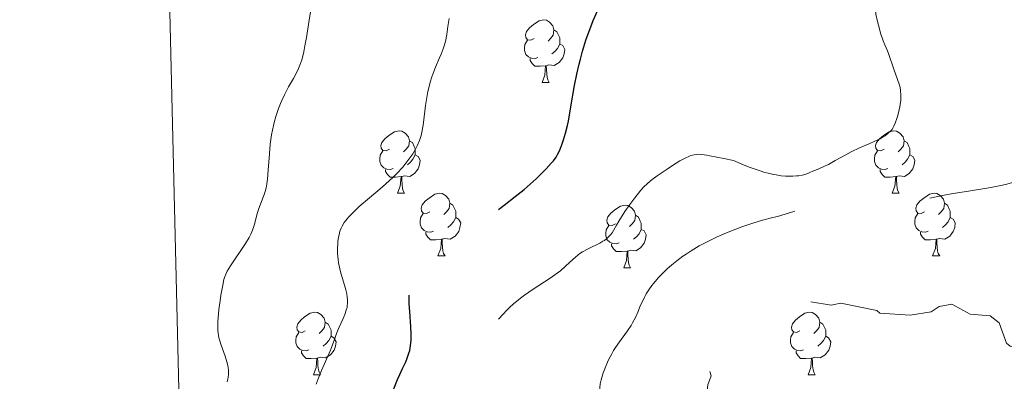
# Model space of a CAD drawing. Units: metres. Extents: x 660703 to 665227, y 4748424 to 4751499.
# Drawn here: x 661586 to 661744, y 4750338 to 4750396 of the extents above; entities that cross this region are included whole.
import ezdxf

# ---------------------------------------------------------------- set-up
doc = ezdxf.new("R2010")
doc.units = ezdxf.units.M
doc.header["$MEASUREMENT"] = 0
doc.linetypes.add('DGN Style 3', pattern=[76.32254, 54.5161, -21.80644])
for name, color, linetype, lineweight in [('Carátula', 7, 'Continuous', 0), ('Elementos auxiliares', 7, 'Continuous', 0), ('Entidades rústicas y varios', 7, 'Continuous', 0), ('Relieve y altimetría', 7, 'Continuous', 0)]:
    doc.layers.add(name, color=color, linetype=linetype, lineweight=lineweight)

msp = doc.modelspace()

# ---------------------------------------------------------------- linework, layer by layer
at = {"layer": 'Carátula', "color": 7, "linetype": 'Continuous', "lineweight": 0}
msp.add_3dface([(660773.31, 4748424.2), (665227.06, 4748530.08), (665156.47, 4751499.25), (660702.73, 4751393.37)], dxfattribs=at)
at = {"layer": 'Elementos auxiliares', "color": 250, "linetype": 'Continuous', "lineweight": 0}
msp.add_3dface([(661646.82, 4748838.84), (665049.91, 4748919.74), (664994.21, 4751233.06), (661592.31, 4751152.16)], dxfattribs=at)
at = {"layer": 'Entidades rústicas y varios', "color": 92, "linetype": 'Continuous', "lineweight": 0, "flags": 128}
for points in [[(661668.52, 4750392.74), (661667.99, 4750392.47), (661667.46, 4750392.53), (661667.19, 4750392.9), (661667.14, 4750393.32), (661667.3, 4750393.84), (661667.78, 4750394.44), (661668.41, 4750394.97), (661669.31, 4750395.55), (661670.06, 4750395.71), (661670.48, 4750395.66), (661671.01, 4750395.34), (661671.54, 4750394.76), (661671.7, 4750394.12), (661671.59, 4750393.27), (661671.17, 4750392.74), (661670.75, 4750392.31)], [(661671.7, 4750394.12), (661672.18, 4750393.8), (661672.49, 4750393.16), (661672.65, 4750392.84), (661672.65, 4750392.26), (661672.65, 4750391.84), (661672.28, 4750391.15), (661671.86, 4750390.67), (661671.38, 4750390.25)], [(661669.1, 4750389.66), (661668.68, 4750389.5), (661668.09, 4750389.56), (661667.62, 4750389.77), (661667.19, 4750390.19), (661666.98, 4750390.78), (661666.98, 4750391.2), (661667.03, 4750391.78), (661667.46, 4750392.47)], [(661672.65, 4750391.84), (661673.11, 4750391.59), (661673.45, 4750390.97), (661673.34, 4750390.25), (661673.13, 4750389.61), (661672.55, 4750388.87), (661671.75, 4750388.39), (661670.9, 4750388.49), (661670.47, 4750388.36)], [(661670.36, 4750388.36), (661669.47, 4750388.28), (661668.63, 4750388.28), (661668.2, 4750388.71), (661667.88, 4750389.18), (661667.88, 4750389.5)], [(661669.82, 4750385.68), (661670.25, 4750386.84), (661670.36, 4750388.36), (661670.47, 4750388.36), (661670.51, 4750387.78), (661670.54, 4750387.09), (661670.61, 4750386.48), (661670.73, 4750386.08), (661670.94, 4750385.68)], [(661669.82, 4750385.68), (661670.94, 4750385.68)], [(661645.33, 4750374.97), (661644.8, 4750374.7), (661644.27, 4750374.76), (661644, 4750375.13), (661643.95, 4750375.56), (661644.11, 4750376.08), (661644.59, 4750376.67), (661645.22, 4750377.2), (661646.12, 4750377.78), (661646.87, 4750377.94), (661647.29, 4750377.89), (661647.82, 4750377.58), (661648.35, 4750376.99), (661648.51, 4750376.35), (661648.4, 4750375.5), (661647.98, 4750374.97), (661647.56, 4750374.54)], [(661724.66, 4750374.97), (661724.12, 4750374.7), (661723.6, 4750374.76), (661723.33, 4750375.13), (661723.28, 4750375.56), (661723.44, 4750376.08), (661723.92, 4750376.67), (661724.55, 4750377.2), (661725.45, 4750377.78), (661726.2, 4750377.94), (661726.62, 4750377.89), (661727.15, 4750377.58), (661727.68, 4750376.99), (661727.84, 4750376.35), (661727.73, 4750375.5), (661727.3, 4750374.97), (661726.88, 4750374.54)], [(661648.51, 4750376.35), (661648.99, 4750376.04), (661649.3, 4750375.4), (661649.46, 4750375.08), (661649.46, 4750374.5), (661649.46, 4750374.07), (661649.09, 4750373.38), (661648.67, 4750372.9), (661648.19, 4750372.48)], [(661727.84, 4750376.35), (661728.32, 4750376.04), (661728.63, 4750375.4), (661728.79, 4750375.08), (661728.79, 4750374.5), (661728.79, 4750374.07), (661728.42, 4750373.38), (661728, 4750372.9), (661727.52, 4750372.48)], [(661645.91, 4750371.89), (661645.49, 4750371.73), (661644.9, 4750371.79), (661644.43, 4750372), (661644, 4750372.42), (661643.79, 4750373.01), (661643.79, 4750373.43), (661643.84, 4750374.02), (661644.27, 4750374.7)], [(661649.46, 4750374.07), (661649.92, 4750373.82), (661650.26, 4750373.2), (661650.15, 4750372.48), (661649.94, 4750371.84), (661649.36, 4750371.1), (661648.56, 4750370.62), (661647.71, 4750370.72), (661647.28, 4750370.6)], [(661725.24, 4750371.89), (661724.82, 4750371.73), (661724.23, 4750371.79), (661723.76, 4750372), (661723.33, 4750372.42), (661723.12, 4750373.01), (661723.12, 4750373.43), (661723.17, 4750374.02), (661723.6, 4750374.7)], [(661728.79, 4750374.07), (661729.24, 4750373.82), (661729.59, 4750373.2), (661729.48, 4750372.48), (661729.27, 4750371.84), (661728.68, 4750371.1), (661727.89, 4750370.62), (661727.04, 4750370.72), (661726.61, 4750370.6)], [(661647.17, 4750370.6), (661646.28, 4750370.51), (661645.44, 4750370.51), (661645.01, 4750370.94), (661644.69, 4750371.42), (661644.69, 4750371.73)], [(661646.63, 4750367.91), (661647.06, 4750369.07), (661647.17, 4750370.6), (661647.28, 4750370.6), (661647.32, 4750370.01), (661647.35, 4750369.32), (661647.42, 4750368.71), (661647.54, 4750368.31), (661647.75, 4750367.91)], [(661726.5, 4750370.6), (661725.61, 4750370.51), (661724.76, 4750370.51), (661724.34, 4750370.94), (661724.02, 4750371.42), (661724.02, 4750371.73)], [(661725.96, 4750367.91), (661726.39, 4750369.07), (661726.5, 4750370.6), (661726.61, 4750370.6), (661726.64, 4750370.01), (661726.68, 4750369.32), (661726.75, 4750368.71), (661726.86, 4750368.31), (661727.08, 4750367.91)], [(661646.63, 4750367.91), (661647.75, 4750367.91)], [(661651.8, 4750364.94), (661651.27, 4750364.67), (661650.74, 4750364.72), (661650.48, 4750365.1), (661650.42, 4750365.52), (661650.58, 4750366.04), (661651.06, 4750366.64), (661651.7, 4750367.16), (661652.6, 4750367.75), (661653.34, 4750367.91), (661653.77, 4750367.86), (661654.3, 4750367.54), (661654.83, 4750366.96), (661654.99, 4750366.32), (661654.88, 4750365.46), (661654.45, 4750364.94), (661654.03, 4750364.51)], [(661725.96, 4750367.91), (661727.08, 4750367.91)], [(661731.13, 4750364.94), (661730.6, 4750364.67), (661730.07, 4750364.72), (661729.8, 4750365.1), (661729.75, 4750365.52), (661729.91, 4750366.04), (661730.39, 4750366.64), (661731.02, 4750367.16), (661731.92, 4750367.75), (661732.67, 4750367.91), (661733.1, 4750367.86), (661733.62, 4750367.54), (661734.16, 4750366.96), (661734.32, 4750366.32), (661734.2, 4750365.46), (661733.78, 4750364.94), (661733.36, 4750364.51)], [(661654.99, 4750366.32), (661655.46, 4750366), (661655.78, 4750365.36), (661655.94, 4750365.04), (661655.94, 4750364.46), (661655.94, 4750364.04), (661655.57, 4750363.34), (661655.15, 4750362.86), (661654.67, 4750362.44)], [(661681.58, 4750363.03), (661681.04, 4750362.76), (661680.52, 4750362.82), (661680.25, 4750363.19), (661680.2, 4750363.62), (661680.36, 4750364.14), (661680.84, 4750364.73), (661681.47, 4750365.26), (661682.37, 4750365.84), (661683.12, 4750366), (661683.54, 4750365.95), (661684.07, 4750365.64), (661684.6, 4750365.05), (661684.76, 4750364.41), (661684.65, 4750363.56), (661684.22, 4750363.03), (661683.8, 4750362.6)], [(661734.32, 4750366.32), (661734.79, 4750366), (661735.1, 4750365.36), (661735.26, 4750365.04), (661735.26, 4750364.46), (661735.26, 4750364.04), (661734.9, 4750363.34), (661734.48, 4750362.86), (661734, 4750362.44)], [(661652.39, 4750361.86), (661651.96, 4750361.7), (661651.38, 4750361.76), (661650.9, 4750361.96), (661650.48, 4750362.39), (661650.26, 4750362.98), (661650.26, 4750363.4), (661650.32, 4750363.98), (661650.74, 4750364.67)], [(661655.94, 4750364.04), (661656.39, 4750363.78), (661656.74, 4750363.17), (661656.63, 4750362.44), (661656.42, 4750361.8), (661655.83, 4750361.06), (661655.04, 4750360.58), (661654.19, 4750360.69), (661653.76, 4750360.56)], [(661684.76, 4750364.41), (661685.24, 4750364.1), (661685.55, 4750363.46), (661685.71, 4750363.14), (661685.71, 4750362.56), (661685.71, 4750362.13), (661685.34, 4750361.44), (661684.92, 4750360.96), (661684.44, 4750360.54)], [(661731.72, 4750361.86), (661731.29, 4750361.7), (661730.7, 4750361.76), (661730.23, 4750361.96), (661729.8, 4750362.39), (661729.59, 4750362.98), (661729.59, 4750363.4), (661729.64, 4750363.98), (661730.07, 4750364.67)], [(661735.26, 4750364.04), (661735.72, 4750363.78), (661736.06, 4750363.17), (661735.96, 4750362.44), (661735.74, 4750361.8), (661735.16, 4750361.06), (661734.36, 4750360.58), (661733.52, 4750360.69), (661733.08, 4750360.56)], [(661682.16, 4750359.95), (661681.74, 4750359.79), (661681.15, 4750359.85), (661680.68, 4750360.06), (661680.25, 4750360.48), (661680.04, 4750361.07), (661680.04, 4750361.49), (661680.09, 4750362.08), (661680.52, 4750362.76)], [(661653.65, 4750360.56), (661652.76, 4750360.48), (661651.91, 4750360.48), (661651.49, 4750360.9), (661651.17, 4750361.38), (661651.17, 4750361.7)], [(661685.71, 4750362.13), (661686.16, 4750361.88), (661686.51, 4750361.26), (661686.4, 4750360.54), (661686.19, 4750359.9), (661685.6, 4750359.16), (661684.81, 4750358.68), (661683.96, 4750358.78), (661683.53, 4750358.66)], [(661732.98, 4750360.56), (661732.08, 4750360.48), (661731.24, 4750360.48), (661730.82, 4750360.9), (661730.5, 4750361.38), (661730.5, 4750361.7)], [(661653.1, 4750357.88), (661653.54, 4750359.04), (661653.65, 4750360.56), (661653.76, 4750360.56), (661653.79, 4750359.98), (661653.83, 4750359.29), (661653.9, 4750358.68), (661654.01, 4750358.28), (661654.23, 4750357.88)], [(661683.42, 4750358.66), (661682.53, 4750358.57), (661681.68, 4750358.57), (661681.26, 4750359), (661680.94, 4750359.48), (661680.94, 4750359.79)], [(661732.43, 4750357.88), (661732.86, 4750359.04), (661732.98, 4750360.56), (661733.08, 4750360.56), (661733.12, 4750359.98), (661733.16, 4750359.29), (661733.22, 4750358.68), (661733.34, 4750358.28), (661733.56, 4750357.88)], [(661653.1, 4750357.88), (661654.23, 4750357.88)], [(661682.88, 4750355.97), (661683.31, 4750357.13), (661683.42, 4750358.66), (661683.53, 4750358.66), (661683.56, 4750358.07), (661683.6, 4750357.38), (661683.67, 4750356.77), (661683.78, 4750356.37), (661684, 4750355.97)], [(661732.43, 4750357.88), (661733.56, 4750357.88)], [(661682.88, 4750355.97), (661684, 4750355.97)], [(661631.82, 4750345.89), (661631.3, 4750345.62), (661630.76, 4750345.68), (661630.5, 4750346.05), (661630.44, 4750346.47), (661630.6, 4750346.99), (661631.08, 4750347.59), (661631.72, 4750348.12), (661632.62, 4750348.7), (661633.36, 4750348.86), (661633.79, 4750348.81), (661634.32, 4750348.49), (661634.85, 4750347.91), (661635.01, 4750347.27), (661634.9, 4750346.42), (661634.48, 4750345.89), (661634.06, 4750345.46)], [(661711.15, 4750345.89), (661710.62, 4750345.62), (661710.09, 4750345.68), (661709.83, 4750346.05), (661709.77, 4750346.47), (661709.93, 4750346.99), (661710.41, 4750347.59), (661711.05, 4750348.12), (661711.95, 4750348.7), (661712.69, 4750348.86), (661713.12, 4750348.81), (661713.65, 4750348.49), (661714.18, 4750347.91), (661714.34, 4750347.27), (661714.23, 4750346.42), (661713.8, 4750345.89), (661713.38, 4750345.46)], [(661635.01, 4750347.27), (661635.48, 4750346.95), (661635.8, 4750346.31), (661635.96, 4750345.99), (661635.96, 4750345.41), (661635.96, 4750344.99), (661635.59, 4750344.3), (661635.17, 4750343.82), (661634.69, 4750343.4)], [(661714.34, 4750347.27), (661714.81, 4750346.95), (661715.13, 4750346.31), (661715.29, 4750345.99), (661715.29, 4750345.41), (661715.29, 4750344.99), (661714.92, 4750344.3), (661714.5, 4750343.82), (661714.02, 4750343.4)], [(661632.41, 4750342.81), (661631.98, 4750342.65), (661631.4, 4750342.71), (661630.92, 4750342.92), (661630.5, 4750343.34), (661630.28, 4750343.93), (661630.28, 4750344.35), (661630.34, 4750344.93), (661630.76, 4750345.62)], [(661711.74, 4750342.81), (661711.31, 4750342.65), (661710.73, 4750342.71), (661710.25, 4750342.92), (661709.83, 4750343.34), (661709.61, 4750343.93), (661709.61, 4750344.35), (661709.67, 4750344.93), (661710.09, 4750345.62)], [(661635.96, 4750344.99), (661636.42, 4750344.74), (661636.76, 4750344.12), (661636.65, 4750343.4), (661636.44, 4750342.76), (661635.86, 4750342.02), (661635.06, 4750341.54), (661634.21, 4750341.64), (661633.78, 4750341.51)], [(661715.29, 4750344.99), (661715.74, 4750344.74), (661716.09, 4750344.12), (661715.98, 4750343.4), (661715.77, 4750342.76), (661715.18, 4750342.02), (661714.39, 4750341.54), (661713.54, 4750341.64), (661713.11, 4750341.51)], [(661633.67, 4750341.51), (661632.78, 4750341.43), (661631.94, 4750341.43), (661631.51, 4750341.86), (661631.19, 4750342.33), (661631.19, 4750342.65)], [(661713, 4750341.51), (661712.11, 4750341.43), (661711.26, 4750341.43), (661710.84, 4750341.86), (661710.52, 4750342.33), (661710.52, 4750342.65)], [(661633.12, 4750338.83), (661633.56, 4750339.99), (661633.67, 4750341.51), (661633.78, 4750341.51), (661633.82, 4750340.93), (661633.85, 4750340.24), (661633.92, 4750339.63), (661634.04, 4750339.23), (661634.25, 4750338.83)], [(661712.45, 4750338.83), (661712.89, 4750339.99), (661713, 4750341.51), (661713.11, 4750341.51), (661713.14, 4750340.93), (661713.18, 4750340.24), (661713.25, 4750339.63), (661713.36, 4750339.23), (661713.58, 4750338.83)], [(661633.12, 4750338.83), (661634.25, 4750338.83)], [(661712.45, 4750338.83), (661713.58, 4750338.83)]]:
    msp.add_lwpolyline(points, dxfattribs=at)
at = {"layer": 'Relieve y altimetría', "color": 27, "linetype": 'DGN Style 3', "lineweight": 30, "elevation": 1250, "flags": 128}
for points in [[(661672.03, 4750373.72), (661672.22, 4750374.03), (661672.58, 4750374.72), (661672.88, 4750375.43), (661673.03, 4750375.82), (661673.25, 4750376.47), (661673.57, 4750377.55), (661673.87, 4750378.8), (661674.01, 4750379.48), (661674.42, 4750381.76), (661675.01, 4750385.19), (661675.36, 4750387), (661675.73, 4750388.62), (661675.94, 4750389.44), (661676.29, 4750390.69), (661676.89, 4750392.6), (661677.6, 4750394.59), (661678.01, 4750395.62), (661678.45, 4750396.67), (661679.4, 4750398.8), (661680.4, 4750400.91), (661681.07, 4750402.24), (661682.32, 4750404.64), (661684.45, 4750408.54), (661685.01, 4750409.66), (661685.28, 4750410.24), (661686.07, 4750412.1), (661686.79, 4750413.85), (661687.17, 4750414.73), (661687.8, 4750416), (661688.13, 4750416.61), (661688.84, 4750417.79), (661690.28, 4750420), (661690.94, 4750421.07), (661691.23, 4750421.6), (661691.77, 4750422.68), (661692.76, 4750424.9), (661693.3, 4750426.07), (661693.84, 4750427.15), (661694.14, 4750427.71), (661694.62, 4750428.57), (661695.45, 4750429.94), (661696.42, 4750431.41), (661696.96, 4750432.18), (661697.55, 4750432.98), (661698.82, 4750434.64), (661700.18, 4750436.33), (661701.43, 4750437.81), (661702.06, 4750438.53), (661702.99, 4750439.56), (661703.68, 4750440.3), (661705.03, 4750441.69), (661706.44, 4750443.05), (661707.44, 4750443.97), (661709.67, 4750445.95), (661712.66, 4750448.53), (661717.09, 4750452.33), (661719.3, 4750454.27), (661722.45, 4750457.12), (661724.41, 4750458.95), (661725.65, 4750460.13), (661727.95, 4750462.4), (661730.02, 4750464.55), (661730.99, 4750465.61), (661732.42, 4750467.23), (661733.85, 4750468.94), (661734.57, 4750469.84), (661735.9, 4750471.55), (661736.57, 4750472.45), (661737.59, 4750473.83), (661739.1, 4750475.97), (661740.57, 4750478.15), (661741.28, 4750479.24), (661742.48, 4750481.16), (661743.06, 4750482.11), (661743.89, 4750483.55), (661745.09, 4750485.74), (661746.22, 4750487.98), (661746.77, 4750489.13), (661747.31, 4750490.31), (661748.39, 4750492.77), (661750.74, 4750498.37), (661752.14, 4750501.65), (661754.55, 4750507.17), (661756.25, 4750510.98)], [(661632.61, 4750303.68), (661632.3, 4750304.15), (661631.97, 4750304.57), (661631.48, 4750305.14), (661631.22, 4750305.45), (661630.68, 4750306.15), (661630.41, 4750306.54), (661630.04, 4750307.13), (661629.73, 4750307.72), (661629.6, 4750308.01), (661629.47, 4750308.38), (661629.43, 4750308.57), (661629.38, 4750308.84), (661629.36, 4750309.03), (661629.35, 4750309.41), (661629.38, 4750309.83), (661629.43, 4750310.12), (661629.58, 4750310.77), (661629.7, 4750311.18), (661629.98, 4750312.08), (661630.32, 4750313), (661630.8, 4750314.18), (661631.03, 4750314.7), (661631.51, 4750315.64), (661632.36, 4750317.06), (661633.05, 4750318.21), (661633.57, 4750318.98), (661634.31, 4750319.94), (661634.78, 4750320.51), (661635.32, 4750321.13), (661636.57, 4750322.53), (661638.39, 4750324.55), (661639.28, 4750325.56), (661640.48, 4750326.99), (661640.98, 4750327.64), (661641.28, 4750328.05), (661641.8, 4750328.82), (661642.43, 4750329.86), (661643.39, 4750331.6), (661644.05, 4750332.73), (661644.91, 4750334.21), (661645.32, 4750335), (661645.91, 4750336.32), (661646.63, 4750338.08), (661646.96, 4750338.86), (661647.41, 4750339.84), (661647.93, 4750340.92), (661648.17, 4750341.46), (661648.44, 4750342.26), (661648.56, 4750342.71), (661648.7, 4750343.47), (661648.78, 4750344.35), (661648.8, 4750344.84), (661648.79, 4750345.37), (661648.74, 4750346.51), (661648.57, 4750348.99), (661648.5, 4750350.22), (661648.49, 4750350.82), (661648.48, 4750351.95), (661648.52, 4750352.98), (661648.56, 4750353.61), (661648.69, 4750354.7), (661648.74, 4750355.04), (661648.87, 4750355.64), (661649.02, 4750356.13), (661649.14, 4750356.41), (661649.42, 4750356.91), (661649.81, 4750357.42), (661650.09, 4750357.72), (661650.29, 4750357.91), (661650.71, 4750358.26), (661651.14, 4750358.55), (661651.37, 4750358.68), (661651.78, 4750358.85), (661652.29, 4750359.02), (661652.59, 4750359.09), (661653.66, 4750359.31), (661655.26, 4750359.61), (661656.01, 4750359.78), (661656.59, 4750359.94), (661656.86, 4750360.04), (661657.25, 4750360.21), (661657.62, 4750360.42), (661657.81, 4750360.54), (661658.11, 4750360.76), (661658.73, 4750361.29), (661659.82, 4750362.39), (661661.49, 4750364.11), (661662.36, 4750364.94), (661662.8, 4750365.32), (661663.69, 4750366.03), (661665.5, 4750367.39), (661666.44, 4750368.13), (661666.92, 4750368.52), (661667.88, 4750369.37), (661668.82, 4750370.23), (661669.41, 4750370.8), (661670.46, 4750371.84), (661671.27, 4750372.72), (661671.6, 4750373.12), (661672.03, 4750373.72)]]:
    msp.add_lwpolyline(points, dxfattribs=at)
at = {"layer": 'Relieve y altimetría', "color": 27, "linetype": 'DGN Style 3', "lineweight": 0, "flags": 128}
for points, elevation in [([(661700.5, 4750373.15), (661702.07, 4750372.48), (661703.03, 4750372.1), (661703.63, 4750371.88), (661704.76, 4750371.5), (661705.54, 4750371.27), (661706.03, 4750371.14), (661706.93, 4750370.94), (661707.35, 4750370.86), (661708.13, 4750370.74), (661708.83, 4750370.68), (661709.25, 4750370.66), (661710.02, 4750370.66), (661710.58, 4750370.69), (661710.91, 4750370.73), (661711.51, 4750370.83), (661711.77, 4750370.89), (661712.23, 4750371.03), (661712.63, 4750371.18), (661713.32, 4750371.49), (661714.05, 4750371.79), (661715.1, 4750372.24), (661715.72, 4750372.54), (661716.82, 4750373.15), (661718.49, 4750374.09), (661719.38, 4750374.56), (661720.7, 4750375.18), (661722.34, 4750375.89), (661723.07, 4750376.21), (661723.99, 4750376.67), (661724.5, 4750376.96), (661724.8, 4750377.15), (661725.31, 4750377.53), (661725.7, 4750377.91), (661725.87, 4750378.11), (661726.09, 4750378.47), (661726.2, 4750378.67), (661726.41, 4750379.14), (661726.7, 4750379.92), (661726.84, 4750380.37), (661727.02, 4750381.07), (661727.18, 4750381.79), (661727.24, 4750382.14), (661727.32, 4750382.83), (661727.33, 4750383.16), (661727.32, 4750383.82), (661727.29, 4750384.24), (661727.25, 4750384.52), (661727.14, 4750385.08), (661727.06, 4750385.39), (661726.86, 4750386.02), (661726.18, 4750387.83), (661725.42, 4750390.16), (661725.18, 4750390.76), (661724.76, 4750391.71), (661724.5, 4750392.38), (661724.09, 4750393.58), (661723.88, 4750394.29), (661723.58, 4750395.43), (661723.33, 4750396.62), (661723.24, 4750397.22), (661723.17, 4750397.81), (661723.09, 4750398.97), (661723.07, 4750400.11), (661723.11, 4750402.29), (661723.12, 4750403.33), (661723.12, 4750404.67), (661723.14, 4750405.31), (661723.21, 4750406.24), (661723.26, 4750406.68), (661723.34, 4750407.12), (661723.53, 4750407.96), (661724.01, 4750409.62), (661724.24, 4750410.49), (661724.56, 4750411.87), (661724.91, 4750413.7), (661725.09, 4750414.53), (661725.34, 4750415.51), (661725.51, 4750415.99), (661725.83, 4750416.78), (661726.04, 4750417.22), (661726.57, 4750418.26), (661727.28, 4750419.55), (661728.41, 4750421.52), (661729.02, 4750422.54), (661730.36, 4750424.72), (661731.56, 4750426.54), (661732.29, 4750427.56), (661732.74, 4750428.17), (661733.62, 4750429.29), (661734.53, 4750430.36), (661735.06, 4750430.95), (661736.05, 4750431.98), (661738.19, 4750434.07), (661741.29, 4750436.98), (661746.01, 4750441.38), (661748.17, 4750443.42), (661749.11, 4750444.33), (661750.74, 4750445.94), (661752.09, 4750447.32), (661752.86, 4750448.15)], 1245), ([(661684.65, 4750367.17), (661685.63, 4750368.39), (661686.08, 4750368.89), (661686.69, 4750369.5), (661687.12, 4750369.87), (661687.44, 4750370.12), (661688.23, 4750370.69), (661689.83, 4750371.79), (661690.7, 4750372.36), (661691.91, 4750373.11), (661692.84, 4750373.62), (661693.34, 4750373.84), (661693.63, 4750373.95), (661694.17, 4750374.1), (661694.57, 4750374.16), (661694.83, 4750374.17), (661695.38, 4750374.13), (661696.19, 4750374.02), (661696.72, 4750373.93), (661698.96, 4750373.48), (661700.5, 4750373.15)], 1245), ([(661679.8, 4750327.27), (661679.48, 4750328.06), (661679.35, 4750328.55), (661679.31, 4750328.83), (661679.3, 4750329.01), (661679.31, 4750329.36), (661679.35, 4750329.63), (661679.4, 4750330.02), (661679.41, 4750330.23), (661679.4, 4750330.57), (661679.38, 4750330.75), (661679.23, 4750331.34), (661678.97, 4750332.29), (661678.88, 4750332.84), (661678.86, 4750333.14), (661678.85, 4750333.77), (661678.87, 4750334.42), (661678.96, 4750335.67), (661679.04, 4750336.77), (661679.12, 4750337.35), (661679.26, 4750338), (661679.36, 4750338.38), (661679.6, 4750339.13), (661679.75, 4750339.53), (661680, 4750340.18), (661680.45, 4750341.19), (661680.98, 4750342.2), (661681.27, 4750342.7), (661681.58, 4750343.18), (661682.22, 4750344.1), (661683.5, 4750345.85), (661684.07, 4750346.72), (661684.32, 4750347.15), (661684.77, 4750348.02), (661685.15, 4750348.88), (661685.6, 4750349.96), (661685.82, 4750350.46), (661686.25, 4750351.38), (661686.49, 4750351.82), (661686.89, 4750352.46), (661687.37, 4750353.12), (661687.65, 4750353.48), (661688.53, 4750354.48), (661689.04, 4750355.02), (661689.9, 4750355.85), (661690.86, 4750356.68), (661691.38, 4750357.1), (661692.36, 4750357.82), (661692.88, 4750358.18), (661693.69, 4750358.7), (661694.99, 4750359.47), (661696.37, 4750360.2), (661697.1, 4750360.56), (661697.85, 4750360.91), (661699.37, 4750361.57), (661700.88, 4750362.17), (661701.84, 4750362.53), (661703.58, 4750363.13), (661705.14, 4750363.59), (661706.79, 4750364.02), (661707.56, 4750364.22), (661708.76, 4750364.57), (661710.45, 4750365.06), (661711.33, 4750365.27), (661711.77, 4750365.36), (661712.65, 4750365.5), (661713.5, 4750365.6), (661714.04, 4750365.65), (661715.02, 4750365.7), (661717.37, 4750365.72), (661718.07, 4750365.78), (661719.14, 4750365.88), (661719.78, 4750365.92), (661720.88, 4750365.95), (661722.47, 4750365.98), (661723.25, 4750366.02), (661724.33, 4750366.14), (661725.73, 4750366.35), (661726.47, 4750366.44), (661727.68, 4750366.54), (661729.46, 4750366.69), (661730.41, 4750366.81), (661731.92, 4750367.09), (661734.27, 4750367.59), (661735.7, 4750367.86), (661738.2, 4750368.28), (661741.74, 4750368.87), (661743.38, 4750369.19), (661744.13, 4750369.35), (661745.47, 4750369.69), (661746.61, 4750370.03), (661747.26, 4750370.26), (661748.33, 4750370.68), (661748.66, 4750370.83), (661749.2, 4750371.11), (661749.63, 4750371.38), (661749.87, 4750371.56), (661750.29, 4750371.94), (661750.66, 4750372.37), (661750.84, 4750372.61)], 1240), ([(661680.15, 4750285.74), (661679.62, 4750286.35), (661679.38, 4750286.66), (661678.94, 4750287.29), (661678.58, 4750287.91), (661678.36, 4750288.32), (661678.02, 4750289.1), (661677.73, 4750289.88), (661677.44, 4750290.78), (661677.28, 4750291.2), (661677.03, 4750291.73), (661676.85, 4750292.02), (661676.47, 4750292.51), (661675.91, 4750293.1), (661675.56, 4750293.45), (661674.17, 4750294.73), (661671.9, 4750296.77), (661670.76, 4750297.83), (661669.22, 4750299.38), (661667.4, 4750301.28), (661666.56, 4750302.13), (661665.35, 4750303.28), (661663.86, 4750304.65), (661663.2, 4750305.31), (661662.32, 4750306.3), (661661.15, 4750307.69), (661660.47, 4750308.44), (661659.28, 4750309.64), (661657.65, 4750311.24), (661656.97, 4750311.95), (661656.69, 4750312.27), (661656.22, 4750312.86), (661655.45, 4750313.91), (661655.04, 4750314.42), (661654.25, 4750315.26), (661652.61, 4750316.82), (661652.1, 4750317.36), (661651.91, 4750317.62), (661651.68, 4750318.02), (661651.58, 4750318.26), (661651.41, 4750318.8), (661651.2, 4750319.76), (661651.12, 4750320.31), (661651.02, 4750321.19), (661650.98, 4750322.09), (661650.98, 4750322.53), (661651, 4750322.97), (661651.08, 4750323.8), (661651.2, 4750324.58), (661651.37, 4750325.55), (661651.45, 4750326), (661651.74, 4750328.49), (661651.87, 4750329.09), (661651.97, 4750329.4), (661652.19, 4750329.95), (661652.72, 4750331.07), (661655.43, 4750336.2), (661656.19, 4750337.72), (661657, 4750339.33), (661657.36, 4750339.99), (661657.9, 4750340.85), (661658.67, 4750341.94), (661659.1, 4750342.57), (661660.7, 4750344.99), (661661.38, 4750345.94), (661661.75, 4750346.44), (661662.47, 4750347.35), (661662.86, 4750347.81), (661663.49, 4750348.51), (661664.17, 4750349.21), (661664.53, 4750349.56), (661665.29, 4750350.25), (661665.69, 4750350.59), (661666.32, 4750351.1), (661666.98, 4750351.59), (661668.36, 4750352.53), (661671.07, 4750354.29), (661672.24, 4750355.12), (661672.74, 4750355.51), (661673.61, 4750356.27), (661674.12, 4750356.75), (661674.77, 4750357.36), (661675.09, 4750357.64), (661675.6, 4750358.05), (661675.86, 4750358.24), (661676.29, 4750358.51), (661677.21, 4750359.01), (661679.04, 4750359.92), (661679.56, 4750360.22), (661679.8, 4750360.37), (661680.11, 4750360.59), (661680.29, 4750360.75), (661680.62, 4750361.07), (661680.76, 4750361.24), (661681.01, 4750361.59), (661681.24, 4750361.96), (661681.71, 4750362.78), (661682.12, 4750363.47), (661683.09, 4750364.97), (661683.87, 4750366.11), (661684.65, 4750367.17)], 1245)]:
    msp.add_lwpolyline(points, dxfattribs=dict(at, elevation=elevation))
at = {"layer": 'Relieve y altimetría', "color": 36, "linetype": 'Continuous', "lineweight": 0, "flags": 128}
for points, elevation in [([(661619.28, 4750337.69), (661619.41, 4750338.15), (661619.46, 4750338.39), (661619.52, 4750338.9), (661619.53, 4750339.16), (661619.52, 4750339.57), (661619.46, 4750340), (661619.41, 4750340.3), (661619.26, 4750340.9), (661618.97, 4750341.82), (661618.34, 4750343.57), (661618.12, 4750344.25), (661618.02, 4750344.58), (661617.91, 4750345.09), (661617.83, 4750345.61), (661617.8, 4750345.89), (661617.77, 4750346.83), (661617.79, 4750347.37), (661617.83, 4750347.97), (661617.96, 4750349.3), (661618.15, 4750350.69), (661618.29, 4750351.59), (661618.58, 4750353.18), (661618.78, 4750354.07), (661618.89, 4750354.44), (661619.12, 4750355.07), (661619.31, 4750355.45), (661619.8, 4750356.26), (661622.24, 4750359.86), (661622.82, 4750360.82), (661623.09, 4750361.37), (661623.25, 4750361.72), (661623.5, 4750362.44), (661623.76, 4750363.35), (661624.11, 4750364.67), (661624.32, 4750365.34), (661624.67, 4750366.32), (661625.15, 4750367.58), (661625.36, 4750368.18), (661625.58, 4750368.99), (661625.66, 4750369.43), (661625.77, 4750370.18), (661625.89, 4750371.62), (661626.06, 4750374.26), (661626.2, 4750375.77), (661626.41, 4750377.3), (661626.54, 4750378.06), (661626.71, 4750378.8), (661626.83, 4750379.28), (661627.09, 4750380.21), (661627.54, 4750381.51), (661627.86, 4750382.3), (661628.07, 4750382.8), (661628.49, 4750383.71), (661629.14, 4750384.97), (661629.93, 4750386.34), (661630.28, 4750386.99), (661630.73, 4750387.93), (661630.94, 4750388.45), (661631.25, 4750389.32), (661631.52, 4750390.34), (661631.65, 4750390.91), (661631.77, 4750391.53), (661632, 4750392.87), (661632.43, 4750395.68), (661632.63, 4750396.98)], 1260), ([(661652.25, 4750387), (661652.7, 4750388.15), (661653.31, 4750389.54), (661653.6, 4750390.21), (661653.93, 4750391.09), (661654.08, 4750391.55), (661654.28, 4750392.25), (661654.52, 4750393.37), (661654.7, 4750394.63), (661654.89, 4750395.93)], 1255), ([(661633.54, 4750337.31), (661633.87, 4750338.18), (661634.4, 4750339.5), (661635.88, 4750342.75), (661636.21, 4750343.63), (661636.62, 4750344.79), (661636.85, 4750345.42), (661637.28, 4750346.47), (661637.89, 4750347.86), (661638.14, 4750348.46), (661638.4, 4750349.18), (661638.51, 4750349.58), (661638.55, 4750349.83), (661638.6, 4750350.33), (661638.58, 4750350.91), (661638.56, 4750351.24), (661638.47, 4750351.8), (661638.33, 4750352.44), (661638.24, 4750352.79), (661637.46, 4750355.33), (661637.23, 4750356.29), (661637.14, 4750356.79), (661637.07, 4750357.28), (661636.99, 4750358.28), (661636.99, 4750359.23), (661637.03, 4750359.83), (661637.06, 4750360.21), (661637.16, 4750360.9), (661637.23, 4750361.25), (661637.38, 4750361.84), (661637.58, 4750362.34), (661637.73, 4750362.65), (661638.07, 4750363.22), (661638.51, 4750363.81), (661638.78, 4750364.14), (661639.32, 4750364.7), (661640.04, 4750365.38), (661640.48, 4750365.78), (661642.13, 4750367.18), (661643.83, 4750368.62), (661644.69, 4750369.38), (661645.91, 4750370.5), (661646.46, 4750371.06), (661647.45, 4750372.13), (661648.29, 4750373.16), (661648.77, 4750373.82), (661649.05, 4750374.25), (661649.53, 4750375.07), (661649.75, 4750375.51), (661650.12, 4750376.36), (661650.38, 4750377.19), (661650.52, 4750377.73), (661650.72, 4750378.85), (661650.89, 4750380.16), (661651.12, 4750382.01), (661651.25, 4750382.95), (661651.48, 4750384.21), (661651.62, 4750384.83), (661651.85, 4750385.73), (661652.11, 4750386.59), (661652.25, 4750387)], 1255)]:
    msp.add_lwpolyline(points, dxfattribs=dict(at, elevation=elevation))
at = {"layer": 'Relieve y altimetría', "color": 252, "linetype": 'DGN Style 3', "lineweight": 0, "elevation": 1237.5, "flags": 128}
msp.add_lwpolyline([(661748.82, 4750296.47), (661747.13, 4750295.05), (661745.52, 4750292.51), (661745.33, 4750290.24), (661744.67, 4750289.06), (661744.56, 4750288.01), (661745.65, 4750285.35), (661747.4, 4750284.05), (661752.62, 4750276.02), (661752.95, 4750275.68), (661755.49, 4750275.15), (661755.7, 4750274.01), (661755.06, 4750273.15), (661753.6, 4750272.92), (661752.92, 4750273.14), (661751.64, 4750274.24), (661751.06, 4750273.22), (661749.48, 4750272.1), (661744.59, 4750270.87), (661742.41, 4750271.42), (661741.3, 4750272.21), (661740.58, 4750273.33), (661738.53, 4750279.21), (661736.77, 4750282.43), (661734.45, 4750284.1), (661733.05, 4750285.72), (661729.04, 4750288.71), (661728.26, 4750289.91), (661726.62, 4750291.05), (661725.86, 4750293.6), (661723.96, 4750296.14), (661721.77, 4750300.46), (661719.12, 4750302.73), (661718.5, 4750304.16), (661717.59, 4750305.24), (661715.56, 4750306.21), (661713.93, 4750307.58), (661708.46, 4750313.12), (661707.75, 4750314.42), (661706.54, 4750315.21), (661705.43, 4750317.09), (661703.76, 4750318.49), (661703.45, 4750319.09), (661703.5, 4750320.16), (661701.29, 4750321.93), (661700.73, 4750324.46), (661698.98, 4750326.16), (661698.6, 4750328.28), (661697.1, 4750330.22), (661697.35, 4750332.24), (661695.94, 4750333.52), (661696.39, 4750337.21), (661696.92, 4750338.63), (661696.46, 4750340.11), (661696.67, 4750341.04), (661697.52, 4750343.6), (661699.4, 4750345.84), (661702.89, 4750347.5), (661706.84, 4750348.18), (661708.49, 4750349.08), (661710.44, 4750349.45), (661712.9, 4750350.5), (661716.15, 4750349.97), (661717.72, 4750350.29), (661723.47, 4750349.14), (661723.94, 4750348.72), (661728.82, 4750348.39), (661732.17, 4750348.92), (661733.45, 4750349.78), (661735.5, 4750350.16), (661738.44, 4750348.56), (661741.63, 4750348.25), (661743.07, 4750347.13), (661744.29, 4750343.91), (661744.84, 4750343.42), (661746.51, 4750342.92), (661747.4, 4750340.08), (661747.98, 4750339.67), (661748.74, 4750338.1), (661749.71, 4750337.38), (661750.46, 4750335.53), (661752.39, 4750334.05), (661752.97, 4750332.6), (661753.97, 4750331.65), (661755.26, 4750329.22), (661756.02, 4750328.52), (661756.23, 4750326.81), (661759.06, 4750320.71), (661758.64, 4750315.44), (661759.86, 4750312.61), (661760.09, 4750310.7), (661758.57, 4750306.11), (661755.76, 4750302.29), (661752.65, 4750299.37), (661748.82, 4750296.47)], dxfattribs=at)

doc.saveas('drawing.dxf')
